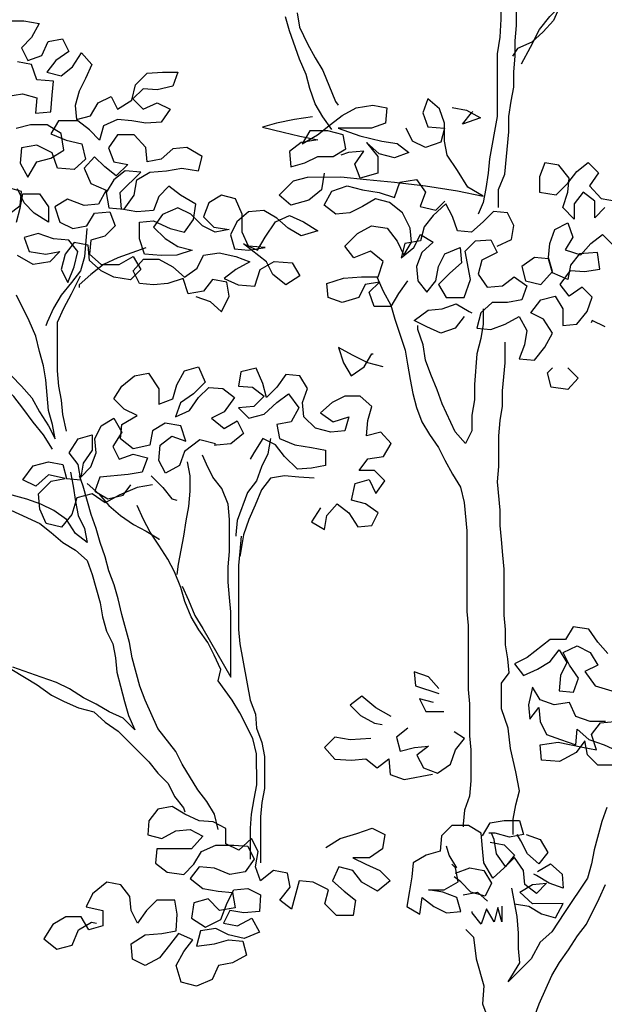
# Model space of a CAD drawing. Units: millimetres. Extents: x 2254 to 4166, y 592 to 1339.
# Drawn here: x 3121 to 3121, y 765 to 766 of the extents above; entities that cross this region are included whole.
import ezdxf

# ---------------------------------------------------------------- set-up
doc = ezdxf.new("R2010")
doc.units = ezdxf.units.MM
doc.layers.add('COTA', color=30, linetype='Continuous')

msp = doc.modelspace()

# ---------------------------------------------------------------- linework, layer by layer
at = {"layer": 'COTA', "color": 8}
for points in [[(3120.64829, 765.71249), (3120.6483, 765.70794), (3120.64716, 765.70339), (3120.64603, 765.69921), (3120.64528, 765.69466), (3120.6449, 765.68935), (3120.64415, 765.681), (3120.64416, 765.67114), (3120.64531, 765.65862), (3120.64531, 765.65293), (3120.64494, 765.64762), (3120.64419, 765.64268), (3120.6442, 765.6241), (3120.64194, 765.61157), (3120.64156, 765.6074), (3120.64081, 765.60285), (3120.64005, 765.59867), (3120.63854, 765.59526)], [(3120.64461, 765.59716), (3120.6446, 765.60247), (3120.64649, 765.60703), (3120.64762, 765.61955), (3120.64762, 765.6241), (3120.64837, 765.62865), (3120.64913, 765.63283), (3120.64912, 765.63738), (3120.6495, 765.64193), (3120.64949, 765.64648), (3120.64987, 765.65104), (3120.64983, 765.68897), (3120.65059, 765.69353), (3120.65172, 765.6977), (3120.6521, 765.70187), (3120.65285, 765.70605), (3120.65437, 765.71022), (3120.65474, 765.71212)], [(3120.6514, 765.63966), (3120.65405, 765.64459), (3120.6567, 765.6499), (3120.65973, 765.6537), (3120.66276, 765.65674), (3120.66617, 765.65978), (3120.66921, 765.66281), (3120.67186, 765.66623), (3120.67489, 765.67003), (3120.67792, 765.67307), (3120.68133, 765.6761), (3120.68437, 765.67914), (3120.68702, 765.68256), (3120.67565, 765.67344), (3120.67223, 765.6704), (3120.66882, 765.66775), (3120.66806, 765.67268), (3120.66881, 765.67723), (3120.66919, 765.68178), (3120.66918, 765.69203), (3120.66956, 765.69544)], [(3120.6692, 765.6704), (3120.66882, 765.66585), (3120.66276, 765.65674), (3120.66087, 765.65256), (3120.65784, 765.64915), (3120.65443, 765.64611), (3120.65025, 765.64421), (3120.64874, 765.64193)], [(3120.59527, 765.62026), (3120.59261, 765.62405), (3120.59033, 765.62784), (3120.58881, 765.63239), (3120.58766, 765.63656), (3120.58576, 765.64111), (3120.58272, 765.64946), (3120.58158, 765.65363)], [(3120.58499, 765.65477), (3120.58575, 765.6506), (3120.58804, 765.64567), (3120.59032, 765.6415), (3120.5926, 765.63771), (3120.5964, 765.6286), (3120.59716, 765.62747)], [(3120.49963, 765.65242), (3120.50419, 765.65242), (3120.50874, 765.65167), (3120.50647, 765.64749), (3120.50344, 765.64445), (3120.50534, 765.64066), (3120.50951, 765.64218), (3120.5114, 765.64636), (3120.51557, 765.64712), (3120.51747, 765.64333), (3120.51368, 765.64067), (3120.51103, 765.63725), (3120.5152, 765.63612), (3120.51862, 765.63878), (3120.52127, 765.64295), (3120.52431, 765.63954), (3120.52241, 765.63537), (3120.52052, 765.63157), (3120.51939, 765.6274), (3120.51977, 765.62322), (3120.52394, 765.62436), (3120.52621, 765.62816), (3120.53001, 765.63006), (3120.53191, 765.62627), (3120.53608, 765.62893), (3120.53721, 765.63348), (3120.54062, 765.6369), (3120.54517, 765.63728), (3120.54973, 765.63729), (3120.54821, 765.63311), (3120.54366, 765.63197), (3120.53949, 765.63235), (3120.53646, 765.62931), (3120.53949, 765.62628), (3120.54366, 765.62818), (3120.54746, 765.62628), (3120.54481, 765.62249), (3120.54026, 765.6221), (3120.53608, 765.62286), (3120.53191, 765.62323), (3120.52774, 765.62133), (3120.5266, 765.61716), (3120.52356, 765.62019), (3120.52015, 765.62284), (3120.51446, 765.62284), (3120.51218, 765.61904), (3120.51674, 765.61715), (3120.52129, 765.61602), (3120.52243, 765.61146), (3120.51902, 765.60843), (3120.51409, 765.6088), (3120.51257, 765.61335), (3120.50801, 765.61562), (3120.50346, 765.61486), (3120.50309, 765.61031), (3120.50537, 765.60614), (3120.50802, 765.61069), (3120.51219, 765.61183), (3120.51598, 765.61411), (3120.51522, 765.61905), (3120.51104, 765.6217), (3120.50611, 765.62169), (3120.50194, 765.62055)], [(3120.4989, 765.63003), (3120.50383, 765.6308), (3120.508, 765.62966), (3120.50763, 765.62511), (3120.51218, 765.62549), (3120.51255, 765.63042), (3120.51293, 765.6346), (3120.508, 765.63497), (3120.50648, 765.63952), (3120.5023, 765.64028)], [(3120.58957, 765.62405), (3120.58426, 765.62328), (3120.57895, 765.62214), (3120.57478, 765.621), (3120.58085, 765.61949), (3120.58578, 765.61835), (3120.5911, 765.61722), (3120.58617, 765.61645), (3120.58275, 765.6138), (3120.58314, 765.60924), (3120.58731, 765.61039), (3120.5911, 765.61229), (3120.59565, 765.61229), (3120.59944, 765.61457), (3120.59868, 765.61874), (3120.59413, 765.61988), (3120.58882, 765.61987), (3120.58654, 765.61608), (3120.59109, 765.61874), (3120.59489, 765.62177), (3120.5983, 765.62443), (3120.60247, 765.62671), (3120.6074, 765.62748), (3120.61157, 765.62672), (3120.6112, 765.62217), (3120.60703, 765.62065), (3120.59716, 765.62064), (3120.60361, 765.61837), (3120.61007, 765.61686), (3120.61462, 765.6161), (3120.61804, 765.61345), (3120.61386, 765.61193), (3120.60931, 765.61306), (3120.60551, 765.61647), (3120.60893, 765.6123), (3120.60894, 765.60737), (3120.60363, 765.60585), (3120.6021, 765.61002), (3120.60476, 765.61382), (3120.6002, 765.61343), (3120.59793, 765.61267)], [(3120.58807, 765.60621), (3120.59794, 765.60622), (3120.60552, 765.60547), (3120.61387, 765.60472), (3120.62298, 765.60359), (3120.63246, 765.60208), (3120.64005, 765.60057), (3120.6355, 765.60322), (3120.63246, 765.60815), (3120.62942, 765.6127), (3120.62865, 765.61687), (3120.62865, 765.62218), (3120.62713, 765.62636), (3120.62371, 765.62939), (3120.6222, 765.62521), (3120.62372, 765.62104), (3120.62865, 765.62067), (3120.62752, 765.61649), (3120.62297, 765.61497), (3120.61917, 765.61686), (3120.61727, 765.62066)], [(3120.63092, 765.62674), (3120.6351, 765.62598), (3120.63927, 765.62371), (3120.63396, 765.62181), (3120.63661, 765.62523), (3120.63699, 765.62561)], [(3120.5551, 765.5709), (3120.55927, 765.56939), (3120.56269, 765.56636), (3120.56496, 765.57091), (3120.5642, 765.57508), (3120.56003, 765.57584), (3120.55737, 765.57242), (3120.55282, 765.57166), (3120.5513, 765.57621), (3120.54675, 765.57469), (3120.54258, 765.5743), (3120.5384, 765.57468), (3120.5365, 765.57847), (3120.53953, 765.58189), (3120.54409, 765.58189), (3120.54826, 765.57962), (3120.55168, 765.57659), (3120.55547, 765.57925), (3120.55736, 765.58304), (3120.56192, 765.58381), (3120.56685, 765.58267), (3120.57102, 765.58116), (3120.56685, 765.57888), (3120.56344, 765.57622), (3120.56761, 765.57433), (3120.57255, 765.57395), (3120.57406, 765.57889), (3120.57823, 765.58117), (3120.58354, 765.58079), (3120.58582, 765.577), (3120.58165, 765.57434), (3120.57785, 765.57737), (3120.57595, 765.58116), (3120.56912, 765.58647), (3120.5733, 765.58458), (3120.57557, 765.58837), (3120.5786, 765.59293), (3120.58277, 765.59483), (3120.58695, 765.59293), (3120.59112, 765.59028), (3120.58619, 765.58876), (3120.58239, 765.59103), (3120.57898, 765.59407), (3120.57518, 765.59634), (3120.57063, 765.59595), (3120.56722, 765.59292), (3120.56532, 765.58912), (3120.56647, 765.58495), (3120.57064, 765.58457), (3120.57557, 765.58534), (3120.57064, 765.58571), (3120.56874, 765.58988), (3120.56873, 765.59519), (3120.56683, 765.59974), (3120.56266, 765.60088), (3120.55887, 765.5986), (3120.55735, 765.59442), (3120.56039, 765.59139), (3120.56494, 765.59064), (3120.56077, 765.58988), (3120.55698, 765.59177), (3120.55356, 765.59518), (3120.54976, 765.59707), (3120.54521, 765.59517), (3120.54256, 765.59138), (3120.54598, 765.58797), (3120.54977, 765.58569), (3120.55395, 765.58456), (3120.5494, 765.58304), (3120.54484, 765.58303), (3120.53991, 765.58341), (3120.53839, 765.58796), (3120.53839, 765.59289), (3120.54256, 765.59327), (3120.54749, 765.591), (3120.55167, 765.58987), (3120.55432, 765.59366), (3120.55507, 765.59822), (3120.55052, 765.60087), (3120.5471, 765.60352), (3120.54407, 765.60048), (3120.54256, 765.59631), (3120.53762, 765.59592), (3120.53307, 765.59668), (3120.53269, 765.60161), (3120.53875, 765.60769), (3120.5342, 765.60806), (3120.53079, 765.6054), (3120.52851, 765.60161), (3120.52928, 765.59705), (3120.53383, 765.59668), (3120.53686, 765.60086), (3120.53762, 765.60541), (3120.54141, 765.60769), (3120.54634, 765.60807), (3120.55089, 765.60884), (3120.55582, 765.60808), (3120.55696, 765.61226), (3120.5524, 765.61491), (3120.54823, 765.61452), (3120.54482, 765.61149), (3120.54065, 765.61072), (3120.54026, 765.6149), (3120.53684, 765.61869), (3120.53191, 765.61868), (3120.52926, 765.61489), (3120.53078, 765.61071), (3120.53496, 765.60996), (3120.53154, 765.60654), (3120.52813, 765.60919), (3120.52509, 765.61223), (3120.52206, 765.60881), (3120.52396, 765.60426), (3120.52851, 765.60237), (3120.52624, 765.59819), (3120.52207, 765.59781), (3120.51713, 765.5997), (3120.51334, 765.59742), (3120.51486, 765.59287), (3120.51866, 765.59098), (3120.52283, 765.59174), (3120.5251, 765.59553), (3120.52966, 765.59592), (3120.53118, 765.59175), (3120.52815, 765.58871), (3120.52397, 765.58757), (3120.5236, 765.58339), (3120.52702, 765.58036), (3120.53233, 765.58037), (3120.5365, 765.58265), (3120.53878, 765.57885), (3120.53575, 765.57582), (3120.53081, 765.57657), (3120.52702, 765.57846), (3120.5236, 765.5815), (3120.52322, 765.58605), (3120.51904, 765.5868), (3120.51639, 765.58339), (3120.51526, 765.57883), (3120.51716, 765.57504), (3120.51905, 765.57959), (3120.52018, 765.58415), (3120.51752, 765.58756), (3120.51297, 765.58793), (3120.50842, 765.58945), (3120.50425, 765.58831), (3120.50577, 765.58413), (3120.5107, 765.58338), (3120.51487, 765.58414), (3120.51184, 765.58111), (3120.50691, 765.58034), (3120.50235, 765.58299)], [(3120.67609, 765.59719), (3120.67306, 765.59415), (3120.67306, 765.59908), (3120.66964, 765.60174), (3120.66699, 765.59832), (3120.66699, 765.59377), (3120.66358, 765.59718), (3120.66509, 765.60173), (3120.66546, 765.6059), (3120.66243, 765.6097), (3120.65825, 765.61045), (3120.65674, 765.60628), (3120.65674, 765.60172), (3120.66167, 765.60097), (3120.66509, 765.60439), (3120.66774, 765.6078), (3120.67115, 765.61046), (3120.67419, 765.60743), (3120.67154, 765.60363), (3120.67495, 765.59984), (3120.67951, 765.59909)], [(3120.593, 765.60736), (3120.59225, 765.60242), (3120.58846, 765.59939), (3120.58315, 765.59786), (3120.57973, 765.60089), (3120.5839, 765.60507), (3120.58807, 765.60621)], [(3120.61769, 765.57551), (3120.61504, 765.57172), (3120.61277, 765.56792), (3120.60783, 765.56791), (3120.60631, 765.57209), (3120.60934, 765.57512), (3120.60517, 765.57436), (3120.60328, 765.57057), (3120.59835, 765.56904), (3120.59417, 765.57056), (3120.59379, 765.57473), (3120.59872, 765.57625), (3120.60403, 765.57664), (3120.60896, 765.57664), (3120.61048, 765.5812), (3120.60668, 765.58423), (3120.60175, 765.58233), (3120.59909, 765.58574), (3120.60288, 765.58953), (3120.60705, 765.59181), (3120.61161, 765.59106), (3120.61464, 765.58727), (3120.61655, 765.5831), (3120.61882, 765.58689), (3120.61844, 765.59107), (3120.61615, 765.59562), (3120.61236, 765.59865), (3120.60818, 765.59978), (3120.60439, 765.5975), (3120.6006, 765.5956), (3120.59643, 765.59522), (3120.59301, 765.59787), (3120.59528, 765.60205), (3120.59983, 765.60357), (3120.60439, 765.60243), (3120.60932, 765.60168), (3120.61387, 765.60017), (3120.61539, 765.60472), (3120.62032, 765.60548), (3120.62298, 765.60169), (3120.62146, 765.59752), (3120.62602, 765.59638), (3120.62867, 765.59904)], [(3120.49969, 765.59513), (3120.5031, 765.59779), (3120.50347, 765.60196), (3120.4993, 765.6031)], [(3120.50197, 765.59286), (3120.5031, 765.59703), (3120.50385, 765.6012), (3120.50879, 765.60121), (3120.51145, 765.59742), (3120.51145, 765.59287), (3120.50727, 765.59552), (3120.50424, 765.59855), (3120.50234, 765.60272)], [(3120.64424, 765.58578), (3120.64841, 765.58768), (3120.64916, 765.59185), (3120.64726, 765.59565), (3120.64309, 765.59602), (3120.64006, 765.59298), (3120.63665, 765.58994), (3120.63247, 765.59032), (3120.63095, 765.59449), (3120.62905, 765.59828), (3120.62526, 765.59487), (3120.62261, 765.59145), (3120.62147, 765.58728), (3120.61692, 765.58651), (3120.61579, 765.58234), (3120.61958, 765.58538), (3120.62147, 765.58917), (3120.62527, 765.5869), (3120.62186, 765.58386), (3120.62034, 765.57969), (3120.62073, 765.57551), (3120.62338, 765.5721), (3120.62604, 765.57552), (3120.62679, 765.57969), (3120.62869, 765.58349), (3120.63324, 765.58539), (3120.63362, 765.58084), (3120.63021, 765.5778), (3120.6268, 765.57438), (3120.62908, 765.57059), (3120.63439, 765.57059), (3120.63628, 765.57591), (3120.63475, 765.58425), (3120.63779, 765.58729), (3120.64234, 765.58767), (3120.64424, 765.58388), (3120.63969, 765.5816), (3120.63855, 765.57743), (3120.64121, 765.57364), (3120.64577, 765.57402), (3120.64918, 765.57668), (3120.65297, 765.57403), (3120.65146, 765.56985), (3120.64729, 765.56909), (3120.64274, 765.56908), (3120.63932, 765.56605), (3120.63819, 765.56149), (3120.64236, 765.56112), (3120.64653, 765.56264), (3120.65071, 765.56492), (3120.65299, 765.56075), (3120.65223, 765.55657), (3120.65072, 765.5524), (3120.65527, 765.55202), (3120.6583, 765.55582), (3120.66057, 765.56), (3120.65791, 765.56417), (3120.65412, 765.56606), (3120.65715, 765.56986), (3120.66132, 765.571), (3120.6636, 765.56721), (3120.66361, 765.56228), (3120.66778, 765.56266), (3120.67081, 765.56645), (3120.67233, 765.57063), (3120.66929, 765.57366), (3120.6655, 765.571), (3120.66284, 765.57441), (3120.66587, 765.57859), (3120.67004, 765.57821), (3120.67459, 765.57898), (3120.67383, 765.58391), (3120.66852, 765.58352), (3120.66587, 765.58011), (3120.66511, 765.57593), (3120.66056, 765.57783), (3120.65942, 765.582), (3120.65524, 765.58237), (3120.65145, 765.57972), (3120.65259, 765.57554), (3120.65715, 765.57441), (3120.66056, 765.57821), (3120.65942, 765.58238), (3120.65979, 765.58655), (3120.6613, 765.59073), (3120.6651, 765.59263), (3120.66662, 765.58845), (3120.66435, 765.58466), (3120.6689, 765.58315), (3120.67193, 765.58656), (3120.67534, 765.58922), (3120.67838, 765.58619)], [(3120.52283, 765.59098), (3120.52208, 765.58263), (3120.52095, 765.57846), (3120.5183, 765.57504), (3120.51526, 765.57124), (3120.51299, 765.56745), (3120.5111, 765.56327), (3120.51072, 765.56214)], [(3120.54029, 765.5853), (3120.53195, 765.58226), (3120.52777, 765.58036), (3120.52398, 765.57732), (3120.52057, 765.57428), (3120.52057, 765.57353)], [(3120.51682, 765.53103), (3120.51568, 765.53596), (3120.51529, 765.54014), (3120.51453, 765.54431), (3120.51415, 765.54886), (3120.51413, 765.56328), (3120.51603, 765.56745), (3120.5183, 765.57163), (3120.52095, 765.57694)], [(3120.60858, 765.57664), (3120.61049, 765.57247), (3120.61277, 765.5683), (3120.61391, 765.56413), (3120.61695, 765.55502), (3120.61771, 765.55085), (3120.61848, 765.5463), (3120.61924, 765.54213), (3120.62038, 765.53796), (3120.6219, 765.53378), (3120.62418, 765.52999), (3120.62684, 765.5262), (3120.62874, 765.52241), (3120.63102, 765.51824), (3120.6333, 765.51445), (3120.63444, 765.50989), (3120.63521, 765.50155), (3120.63523, 765.47765), (3120.63561, 765.47348), (3120.63563, 765.45451), (3120.63602, 765.45033), (3120.63602, 765.44085), (3120.63641, 765.43668), (3120.63642, 765.42757), (3120.63604, 765.42302), (3120.63453, 765.41884), (3120.63415, 765.41467), (3120.63415, 765.41391)], [(3120.50049, 765.54733), (3120.50353, 765.5443), (3120.50657, 765.54089), (3120.50885, 765.53672), (3120.51151, 765.53254), (3120.51341, 765.52875), (3120.51264, 765.53293), (3120.5115, 765.5371), (3120.51073, 765.5462), (3120.50997, 765.55037), (3120.50883, 765.55455), (3120.50769, 765.5591), (3120.50579, 765.56365), (3120.50199, 765.57123)], [(3120.63439, 765.5649), (3120.63174, 765.56149), (3120.62757, 765.55997), (3120.62339, 765.56186), (3120.6196, 765.56375), (3120.62377, 765.56679), (3120.62794, 765.56717), (3120.63211, 765.5687), (3120.63591, 765.56642), (3120.63667, 765.56604)], [(3120.51265, 765.52572), (3120.50999, 765.52989), (3120.50695, 765.53368), (3120.50391, 765.53785), (3120.50125, 765.54126), (3120.49784, 765.54429), (3120.49404, 765.54732), (3120.49062, 765.55036), (3120.48721, 765.55377), (3120.48379, 765.5568), (3120.47999, 765.55907), (3120.47582, 765.56097), (3120.47164, 765.56248), (3120.46747, 765.56361), (3120.4633, 765.56399), (3120.45912, 765.56512), (3120.45457, 765.56588), (3120.45039, 765.56663), (3120.44091, 765.56662), (3120.43674, 765.5651), (3120.43522, 765.56396)], [(3120.64008, 765.56719), (3120.64009, 765.56263), (3120.63933, 765.55846), (3120.6382, 765.55391), (3120.63745, 765.5448), (3120.63745, 765.54025), (3120.6367, 765.53569), (3120.6367, 765.53114), (3120.63481, 765.52735), (3120.63177, 765.53076), (3120.62797, 765.5391), (3120.62645, 765.54327), (3120.62454, 765.54782), (3120.62302, 765.55199), (3120.62226, 765.55655), (3120.62074, 765.5611), (3120.62074, 765.56224)], [(3120.67613, 765.56191), (3120.67233, 765.5638), (3120.67195, 765.56304)], [(3120.64895, 765.41165), (3120.64895, 765.4162), (3120.6497, 765.42038), (3120.65083, 765.42455), (3120.64969, 765.43024), (3120.64817, 765.43707), (3120.6474, 765.44314), (3120.6455, 765.44883), (3120.64549, 765.45641), (3120.64777, 765.45945), (3120.64738, 765.46362), (3120.64662, 765.4678), (3120.64662, 765.47235), (3120.64623, 765.47652), (3120.64622, 765.49018), (3120.64584, 765.49435), (3120.64546, 765.4989), (3120.64507, 765.50308), (3120.64507, 765.50763), (3120.6443, 765.51597), (3120.64468, 765.52053), (3120.64467, 765.52963), (3120.64504, 765.53418), (3120.6458, 765.53836), (3120.64579, 765.54291), (3120.64655, 765.55126), (3120.64654, 765.55733)], [(3120.61051, 765.55009), (3120.60595, 765.55122), (3120.6014, 765.55349), (3120.59722, 765.55577), (3120.59874, 765.55121), (3120.60102, 765.54742), (3120.60482, 765.55008), (3120.60709, 765.55388), (3120.60747, 765.55388)], [(3120.56083, 765.52728), (3120.55628, 765.52841), (3120.55173, 765.52499), (3120.55021, 765.52082), (3120.54604, 765.51854), (3120.54414, 765.52233), (3120.54452, 765.52688), (3120.54793, 765.52954), (3120.5521, 765.52803), (3120.55058, 765.53258), (3120.54603, 765.53334), (3120.54224, 765.53106), (3120.54148, 765.52688), (3120.53655, 765.52574), (3120.53275, 765.52877), (3120.53313, 765.53294), (3120.53768, 765.5356), (3120.53388, 765.5375), (3120.53085, 765.54053), (3120.53312, 765.54433), (3120.53691, 765.54736), (3120.54108, 765.54813), (3120.54412, 765.54358), (3120.54413, 765.53902), (3120.5483, 765.54055), (3120.54943, 765.54472), (3120.5517, 765.54889), (3120.55588, 765.55004), (3120.55778, 765.54549), (3120.55437, 765.54207), (3120.55057, 765.53941), (3120.54906, 765.53523), (3120.55323, 765.53714), (3120.55588, 765.54093), (3120.55892, 765.54397), (3120.56309, 765.54359), (3120.56651, 765.54094), (3120.56348, 765.53677), (3120.55968, 765.53487), (3120.56348, 765.53183), (3120.56727, 765.53411), (3120.56917, 765.53032), (3120.56538, 765.52728), (3120.56121, 765.5269), (3120.56045, 765.5269)], [(3120.59195, 765.50834), (3120.5893, 765.50416), (3120.5931, 765.50189), (3120.59385, 765.50606), (3120.59689, 765.50948), (3120.6003, 765.50683), (3120.60296, 765.50266), (3120.60713, 765.50304), (3120.60903, 765.50684), (3120.60523, 765.50949), (3120.60106, 765.51062), (3120.60219, 765.51556), (3120.60636, 765.5167), (3120.60826, 765.51253), (3120.61092, 765.51632), (3120.60788, 765.51935), (3120.60333, 765.51935), (3120.60598, 765.52277), (3120.61053, 765.52353), (3120.6128, 765.52733), (3120.60976, 765.53074), (3120.60559, 765.5296), (3120.60597, 765.53415), (3120.6071, 765.53832), (3120.60369, 765.54135), (3120.59913, 765.54135), (3120.59534, 765.53945), (3120.59193, 765.53641), (3120.59573, 765.53376), (3120.60028, 765.53528), (3120.59914, 765.53111), (3120.59497, 765.53072), (3120.59042, 765.53186), (3120.587, 765.53527), (3120.58662, 765.53944), (3120.58813, 765.54362), (3120.58585, 765.54741), (3120.58168, 765.54778), (3120.57902, 765.54399), (3120.57599, 765.54095), (3120.57485, 765.54512), (3120.57295, 765.54967), (3120.5684, 765.54853), (3120.56764, 765.54436), (3120.57182, 765.54398), (3120.57523, 765.54133), (3120.5722, 765.53829), (3120.56765, 765.53791), (3120.57069, 765.53488), (3120.57524, 765.53602), (3120.57903, 765.53944), (3120.58244, 765.54209), (3120.58548, 765.53792), (3120.58321, 765.53375), (3120.57903, 765.53299), (3120.5798, 765.52881), (3120.58435, 765.52692), (3120.58928, 765.52617), (3120.59346, 765.52541), (3120.59346, 765.52086), (3120.58929, 765.5201), (3120.58512, 765.51971), (3120.58132, 765.5235), (3120.57866, 765.52692), (3120.57486, 765.52881), (3120.57221, 765.52463), (3120.57108, 765.52274)], [(3120.66514, 765.54976), (3120.66817, 765.54673), (3120.66514, 765.54331), (3120.66021, 765.54406), (3120.65907, 765.54823), (3120.66058, 765.54975)], [(3120.54225, 765.51512), (3120.5377, 765.51436), (3120.53239, 765.51208), (3120.52822, 765.5098), (3120.52442, 765.51245), (3120.51987, 765.51131), (3120.51836, 765.50637), (3120.51533, 765.50258), (3120.51077, 765.50371), (3120.50887, 765.50788), (3120.50849, 765.51244), (3120.51228, 765.51623), (3120.51645, 765.51699), (3120.51152, 765.51813), (3120.50773, 765.51471), (3120.50393, 765.5166), (3120.50696, 765.52078), (3120.51151, 765.52192), (3120.51569, 765.52117), (3120.51683, 765.517), (3120.521, 765.51662), (3120.52024, 765.52117), (3120.51758, 765.52458), (3120.52023, 765.52876), (3120.52441, 765.5299), (3120.52441, 765.52535), (3120.52176, 765.52155), (3120.521, 765.51738), (3120.52404, 765.52042), (3120.52555, 765.52459), (3120.52517, 765.52876), (3120.52706, 765.53256), (3120.53085, 765.53484), (3120.53313, 765.53067), (3120.53048, 765.52649), (3120.53238, 765.5227), (3120.53655, 765.52422), (3120.54073, 765.52309), (3120.53921, 765.51891), (3120.53504, 765.51815), (3120.52669, 765.51738), (3120.52518, 765.51321), (3120.52898, 765.51094), (3120.53353, 765.51208), (3120.5358, 765.51512)], [(3120.57714, 765.52881), (3120.57639, 765.52426), (3120.57449, 765.52046), (3120.57298, 765.51629), (3120.57033, 765.51287), (3120.5673, 765.50452), (3120.56692, 765.50035), (3120.56692, 765.49997)], [(3120.51797, 765.51889), (3120.51873, 765.51472), (3120.51949, 765.51017), (3120.52026, 765.506), (3120.52216, 765.5022), (3120.52292, 765.49803), (3120.5195, 765.50068), (3120.51684, 765.50486), (3120.51305, 765.50751), (3120.50925, 765.5094), (3120.50508, 765.51091), (3120.49673, 765.51318), (3120.49217, 765.5147), (3120.48383, 765.51697), (3120.48003, 765.51886), (3120.47623, 765.52113), (3120.47282, 765.52378), (3120.47092, 765.52568)], [(3120.551, 765.48516), (3120.5529, 765.48099), (3120.55481, 765.47644), (3120.55708, 765.47265), (3120.56544, 765.45824), (3120.56543, 765.46848), (3120.56543, 765.47758), (3120.56504, 765.48176), (3120.56466, 765.48631), (3120.56466, 765.49086), (3120.56503, 765.49542), (3120.56502, 765.5049), (3120.56464, 765.50945), (3120.56274, 765.514), (3120.56008, 765.51741), (3120.55818, 765.52121), (3120.55704, 765.52386)], [(3120.55249, 765.52196), (3120.55325, 765.51779), (3120.55325, 765.51323), (3120.55288, 765.50868), (3120.55212, 765.50451), (3120.55137, 765.49996), (3120.54986, 765.49161), (3120.54948, 765.48857)], [(3120.56169, 765.41309), (3120.56055, 765.41764), (3120.55827, 765.42143), (3120.55561, 765.42484), (3120.55105, 765.43243), (3120.54915, 765.43622), (3120.54383, 765.44304), (3120.54003, 765.45138), (3120.53851, 765.45556), (3120.53623, 765.4639), (3120.53546, 765.46845), (3120.53318, 765.4768), (3120.53204, 765.48135), (3120.5309, 765.48552), (3120.52937, 765.48969), (3120.52823, 765.49386), (3120.52671, 765.49804), (3120.52557, 765.50221), (3120.52405, 765.50638), (3120.52176, 765.51472), (3120.52062, 765.51776)], [(3120.54187, 765.51778), (3120.54529, 765.51437), (3120.54794, 765.51095), (3120.54946, 765.51058)], [(3120.59005, 765.51706), (3120.5855, 765.51744), (3120.58132, 765.51781), (3120.57715, 765.51705), (3120.5745, 765.51363), (3120.57261, 765.50908), (3120.57071, 765.5049), (3120.5692, 765.50035), (3120.56844, 765.49618), (3120.56807, 765.4939)], [(3120.5229, 765.51548), (3120.52632, 765.51245), (3120.52936, 765.50904), (3120.53277, 765.50601), (3120.53657, 765.50336), (3120.54037, 765.50146), (3120.54416, 765.49919), (3120.54416, 765.49881)], [(3120.49635, 765.50939), (3120.50888, 765.50371), (3120.51229, 765.50106), (3120.51571, 765.49803), (3120.51951, 765.49575), (3120.52292, 765.49272), (3120.52444, 765.48855), (3120.52673, 765.48021), (3120.52749, 765.47603), (3120.52863, 765.47186), (3120.53053, 765.46807), (3120.5313, 765.4639), (3120.53168, 765.45972), (3120.53282, 765.45555), (3120.53396, 765.451), (3120.5351, 765.44683), (3120.53701, 765.44266), (3120.53359, 765.44607), (3120.52941, 765.44796), (3120.52562, 765.45023), (3120.52182, 765.45213), (3120.51765, 765.45478), (3120.51385, 765.45667), (3120.5093, 765.45819), (3120.50095, 765.46121)], [(3120.57118, 765.40437), (3120.57118, 765.41348), (3120.57155, 765.41765), (3120.57231, 765.4222), (3120.57306, 765.42638), (3120.57305, 765.43548), (3120.57191, 765.44003), (3120.56811, 765.44762), (3120.56583, 765.45141), (3120.56165, 765.4571), (3120.56241, 765.46051), (3120.56051, 765.46468), (3120.55861, 765.46847), (3120.55595, 765.47226), (3120.55367, 765.47606), (3120.55177, 765.48061), (3120.55062, 765.48478), (3120.54872, 765.48933), (3120.54682, 765.49312), (3120.54416, 765.49729), (3120.5415, 765.50108), (3120.5396, 765.50488), (3120.5377, 765.50905)], [(3120.56844, 765.49997), (3120.56807, 765.49542), (3120.56769, 765.49124), (3120.56771, 765.47228), (3120.56809, 765.4681), (3120.57114, 765.45141), (3120.57266, 765.44724), (3120.57305, 765.44307), (3120.57457, 765.4389), (3120.57533, 765.43472), (3120.57534, 765.42524), (3120.57458, 765.42107), (3120.57421, 765.41689), (3120.57422, 765.40324)], [(3120.67697, 765.46517), (3120.67394, 765.46858), (3120.67128, 765.47237), (3120.66672, 765.47313), (3120.66445, 765.46933), (3120.6599, 765.46933), (3120.65307, 765.46401), (3120.64928, 765.46211), (3120.65194, 765.4587), (3120.65611, 765.4606), (3120.6599, 765.46288), (3120.66256, 765.46629), (3120.66484, 765.4625), (3120.66294, 765.45871), (3120.66257, 765.45415), (3120.66674, 765.45378), (3120.66826, 765.45795), (3120.6656, 765.46174), (3120.6637, 765.46553), (3120.66787, 765.46744), (3120.67166, 765.46554), (3120.67394, 765.46175), (3120.67015, 765.45985), (3120.67319, 765.45568), (3120.67812, 765.45417)], [(3120.49677, 765.46273), (3120.50816, 765.45591), (3120.51234, 765.45288), (3120.51613, 765.45098), (3120.52031, 765.44909), (3120.52486, 765.44796), (3120.52828, 765.44492), (3120.53207, 765.44227), (3120.54119, 765.43318), (3120.54385, 765.42976), (3120.54688, 765.42673), (3120.54878, 765.42294), (3120.55144, 765.41953), (3120.55182, 765.41839)], [(3120.62691, 765.45488), (3120.62387, 765.45829), (3120.61969, 765.4598), (3120.62008, 765.45563), (3120.62691, 765.45336)], [(3120.67623, 765.44506), (3120.67168, 765.44506), (3120.66751, 765.44657), (3120.66561, 765.45074), (3120.66105, 765.44998), (3120.65688, 765.45149), (3120.6546, 765.45528), (3120.65347, 765.44997), (3120.65385, 765.4458), (3120.6565, 765.44922), (3120.65689, 765.44504), (3120.65879, 765.44125), (3120.66296, 765.43974), (3120.66751, 765.43822), (3120.66789, 765.44278), (3120.67131, 765.43974), (3120.67586, 765.43823), (3120.68079, 765.43596)], [(3120.61288, 765.44652), (3120.60832, 765.44917), (3120.60415, 765.45258), (3120.60073, 765.44992), (3120.60377, 765.44689), (3120.60795, 765.44462), (3120.61022, 765.44424)], [(3120.62539, 765.4507), (3120.62122, 765.45184), (3120.62312, 765.44805), (3120.62843, 765.44805)], [(3120.6789, 765.43216), (3120.67397, 765.43216), (3120.67093, 765.43519), (3120.67017, 765.43936), (3120.66752, 765.43595), (3120.66259, 765.43329), (3120.65728, 765.43366), (3120.65689, 765.43821), (3120.6622, 765.43898), (3120.66941, 765.43747), (3120.67359, 765.43671), (3120.67206, 765.44126), (3120.67472, 765.44468), (3120.67889, 765.44506)], [(3120.61781, 765.44311), (3120.6144, 765.44045), (3120.61554, 765.43628), (3120.61971, 765.43742), (3120.62389, 765.4378), (3120.62047, 765.43515), (3120.62238, 765.43135), (3120.62655, 765.42984), (3120.63034, 765.4325), (3120.63185, 765.43667), (3120.63451, 765.44009), (3120.63147, 765.44198)], [(3120.60681, 765.44006), (3120.60074, 765.43968), (3120.59619, 765.44043), (3120.59316, 765.4374), (3120.5962, 765.43398), (3120.60113, 765.43361), (3120.6053, 765.43399), (3120.60872, 765.43134), (3120.61213, 765.434), (3120.61251, 765.42945), (3120.61669, 765.42793), (3120.62503, 765.42946)], [(3120.59356, 765.40781), (3120.59773, 765.41047), (3120.60267, 765.41199), (3120.60722, 765.41351), (3120.61101, 765.41162), (3120.61026, 765.40744), (3120.60647, 765.40478), (3120.60153, 765.40478), (3120.60533, 765.40288), (3120.6095, 765.40099), (3120.61254, 765.39796), (3120.60875, 765.39492), (3120.6042, 765.39757), (3120.60154, 765.40098), (3120.59736, 765.40212), (3120.59547, 765.39794), (3120.59889, 765.39491), (3120.6023, 765.39226), (3120.60155, 765.38771), (3120.59662, 765.3877), (3120.5932, 765.39111), (3120.59433, 765.39529), (3120.58978, 765.39756), (3120.58561, 765.39793), (3120.58334, 765.38959), (3120.57992, 765.39224), (3120.58295, 765.39604), (3120.58219, 765.40021), (3120.57802, 765.40096), (3120.57423, 765.39792), (3120.5727, 765.4021), (3120.57346, 765.40665), (3120.57156, 765.41044), (3120.56777, 765.40702), (3120.56397, 765.40892), (3120.56397, 765.41347), (3120.56017, 765.41536), (3120.556, 765.41574), (3120.55182, 765.41763), (3120.54803, 765.4199), (3120.54386, 765.41914), (3120.5412, 765.41572), (3120.54083, 765.41155), (3120.545, 765.41042), (3120.54917, 765.4127), (3120.55335, 765.41308), (3120.55714, 765.41119), (3120.55373, 765.40739), (3120.54349, 765.40738), (3120.54311, 765.40321), (3120.54653, 765.40055), (3120.55146, 765.3998), (3120.55449, 765.40284), (3120.55677, 765.40663), (3120.56094, 765.40853), (3120.56625, 765.40854), (3120.57042, 765.40816), (3120.57232, 765.40437), (3120.56967, 765.40058), (3120.56512, 765.39981), (3120.56056, 765.40171), (3120.55601, 765.40208), (3120.55336, 765.39866), (3120.55716, 765.39563), (3120.56171, 765.39488), (3120.56588, 765.3945), (3120.56665, 765.38995), (3120.56209, 765.38919), (3120.55868, 765.3926), (3120.5545, 765.39146), (3120.55375, 765.3869), (3120.55792, 765.38425), (3120.56248, 765.38653), (3120.56437, 765.39147), (3120.56626, 765.39526), (3120.57043, 765.39564), (3120.57423, 765.39375), (3120.57385, 765.38882), (3120.5693, 765.38844), (3120.56513, 765.38919), (3120.56323, 765.38539), (3120.56741, 765.38464), (3120.57158, 765.38692), (3120.57386, 765.38275), (3120.56931, 765.38085), (3120.56476, 765.38198), (3120.56096, 765.38388), (3120.55641, 765.38311), (3120.55527, 765.37856), (3120.56058, 765.37932), (3120.56476, 765.38046), (3120.56893, 765.38009), (3120.57007, 765.37592), (3120.5659, 765.37364), (3120.56173, 765.37287), (3120.55984, 765.3687), (3120.55528, 765.3668), (3120.55073, 765.36793), (3120.54921, 765.37286), (3120.55148, 765.37704), (3120.55413, 765.38045), (3120.54996, 765.38235), (3120.54731, 765.37893), (3120.54428, 765.37513), (3120.5401, 765.37285), (3120.53631, 765.37475), (3120.53593, 765.3793), (3120.5401, 765.38196), (3120.54503, 765.38234), (3120.5492, 765.38311), (3120.54957, 765.38804), (3120.54881, 765.39221), (3120.5435, 765.39221), (3120.54047, 765.38917), (3120.53782, 765.38537), (3120.53592, 765.38916), (3120.53553, 765.39334), (3120.53287, 765.39675), (3120.5287, 765.3975), (3120.52453, 765.39408), (3120.52264, 765.39029), (3120.52757, 765.38916), (3120.52757, 765.3846), (3120.5234, 765.38346), (3120.52112, 765.38725), (3120.51657, 765.38725), (3120.51278, 765.38497), (3120.51013, 765.38079), (3120.51392, 765.37776), (3120.51847, 765.3789), (3120.52037, 765.38346), (3120.52416, 765.38574), (3120.52568, 765.38536)], [(3120.67664, 765.41964), (3120.67512, 765.41547), (3120.67285, 765.40712), (3120.6721, 765.40295), (3120.67096, 765.39877), (3120.66415, 765.38852), (3120.66415, 765.38852), (3120.66036, 765.38283), (3120.65695, 765.37979), (3120.65429, 765.37486), (3120.64747, 765.36802), (3120.65088, 765.37371), (3120.6505, 765.37789), (3120.65049, 765.38244), (3120.65011, 765.38737), (3120.64858, 765.39572)], [(3120.64935, 765.39116), (3120.65352, 765.39041), (3120.65732, 765.38814), (3120.66149, 765.387), (3120.66376, 765.39118), (3120.65466, 765.39117), (3120.65086, 765.39458), (3120.65465, 765.39686), (3120.65883, 765.39724), (3120.65579, 765.39421), (3120.65238, 765.39686), (3120.65199, 765.40103), (3120.64934, 765.40482), (3120.6463, 765.40178), (3120.64289, 765.39875), (3120.64023, 765.4033), (3120.63985, 765.40747), (3120.63946, 765.41202), (3120.63567, 765.41429), (3120.63074, 765.41429), (3120.6277, 765.41125), (3120.62733, 765.4067), (3120.62316, 765.40556), (3120.61937, 765.40328), (3120.61899, 765.3991), (3120.61824, 765.39493), (3120.61748, 765.39038), (3120.62128, 765.3881), (3120.62203, 765.39304), (3120.62545, 765.39038), (3120.62924, 765.38849), (3120.63342, 765.38887), (3120.63227, 765.39305), (3120.6281, 765.39456), (3120.62393, 765.39531), (3120.62848, 765.39532), (3120.63265, 765.3976), (3120.63189, 765.40177), (3120.63075, 765.40291)], [(3120.63984, 765.41126), (3120.64212, 765.41506), (3120.64629, 765.41582), (3120.65084, 765.41582), (3120.65198, 765.41165), (3120.64781, 765.41089), (3120.64364, 765.41202), (3120.64174, 765.41202)], [(3120.64212, 765.40937), (3120.6463, 765.40861), (3120.64933, 765.40558), (3120.64668, 765.40216), (3120.64402, 765.40595), (3120.64326, 765.41013), (3120.6425, 765.41202)], [(3120.65274, 765.41165), (3120.65692, 765.41014), (3120.6592, 765.40635), (3120.65654, 765.40293), (3120.65313, 765.40596), (3120.65123, 765.40976), (3120.65009, 765.41165)], [(3120.63227, 765.40177), (3120.62999, 765.40556), (3120.62923, 765.40822)], [(3120.65617, 765.40065), (3120.65996, 765.40293), (3120.66338, 765.3999), (3120.66376, 765.39573), (3120.65959, 765.39724), (3120.65579, 765.39952), (3120.65503, 765.3999)], [(3120.63189, 765.40025), (3120.63606, 765.40177), (3120.64023, 765.40102), (3120.64251, 765.39723), (3120.64062, 765.39343), (3120.63645, 765.39457), (3120.63341, 765.3976), (3120.63151, 765.39911)], [(3120.65356, 765.35323), (3120.65658, 765.36158), (3120.66037, 765.36993), (3120.66264, 765.37373), (3120.66529, 765.37752), (3120.66795, 765.3817), (3120.6706, 765.38511), (3120.67438, 765.3927), (3120.67628, 765.39688)], [(3120.63417, 765.39381), (3120.63834, 765.39457), (3120.64138, 765.39192)], [(3120.64555, 765.3904), (3120.64556, 765.38585), (3120.64442, 765.39002), (3120.64328, 765.38585), (3120.641, 765.38964), (3120.63949, 765.38509), (3120.63683, 765.3885), (3120.63683, 765.38888)], [(3120.63494, 765.38356), (3120.63722, 765.38129), (3120.63798, 765.37484), (3120.64026, 765.36688), (3120.63989, 765.36156), (3120.64255, 765.35436)]]:
    msp.add_lwpolyline(points, dxfattribs=at)

doc.saveas('drawing.dxf')
